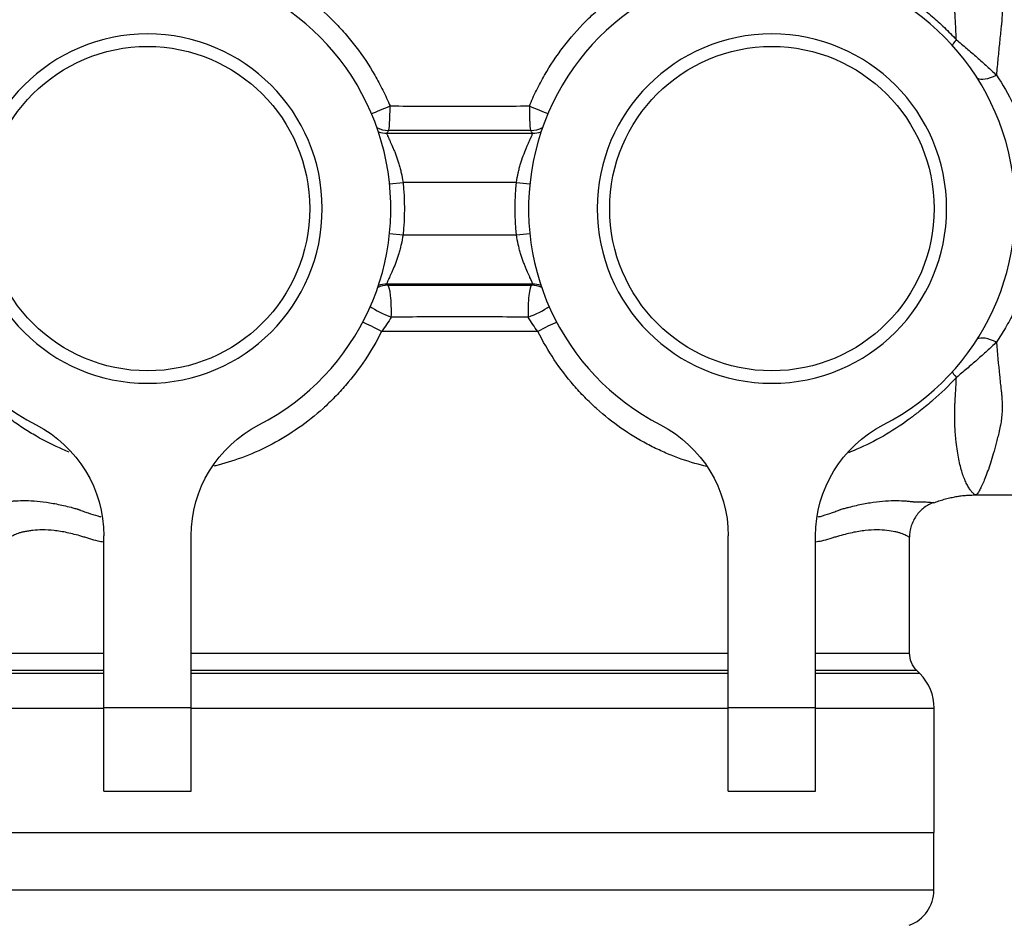
# Model space of a CAD drawing. Units: millimetres. Extents: x 2321 to 2458, y 1086 to 1246.
# Drawn here: x 2352 to 2391, y 1158 to 1194 of the extents above; entities that cross this region are included whole.
import ezdxf

# ---------------------------------------------------------------- set-up
doc = ezdxf.new("R2010")
doc.units = ezdxf.units.MM

# ---------------------------------------------------------------- blocks, each defined once
blk = doc.blocks.new('a1')
for p, q in [((2366.375, 1189.873), (2372.215, 1189.873)), ((2366.484, 1187.848), (2367.024, 1187.904)), ((2371.566, 1187.904), (2367.024, 1187.904)), ((2371.566, 1187.904), (2372.106, 1187.848)), ((2366.484, 1185.854), (2367.024, 1185.799)), ((2367.024, 1185.799), (2371.566, 1185.799)), ((2371.566, 1185.799), (2372.106, 1185.854)), ((2372.215, 1183.83), (2366.375, 1183.83)), ((2372.427, 1181.926), (2366.163, 1181.926)), ((2389.98, 1175.376), (2392.765, 1175.376)), ((2355.036, 1166.851), (2355.036, 1173.736)), ((2355.036, 1166.851), (2355.036, 1173.736)), ((2358.536, 1166.851), (2358.536, 1173.736)), ((2358.536, 1166.851), (2358.536, 1173.736)), ((2380.055, 1166.851), (2380.055, 1173.736)), ((2383.555, 1166.851), (2383.555, 1173.736)), ((2387.321, 1169.037), (2387.321, 1173.69)), ((2351.27, 1169.037), (2355.036, 1169.037)), ((2358.536, 1169.037), (2380.054, 1169.037)), ((2383.554, 1169.037), (2387.321, 1169.037)), ((2355.035, 1168.34), (2350.981, 1168.34)), ((2380.055, 1168.34), (2358.535, 1168.34)), ((2387.609, 1168.34), (2383.555, 1168.34)), ((2387.729, 1168.221), (2387.609, 1168.34)), ((2355.037, 1168.221), (2350.862, 1168.221)), ((2369.295, 1168.221), (2358.536, 1168.221)), ((2380.054, 1168.221), (2369.295, 1168.221)), ((2387.729, 1168.221), (2383.554, 1168.221)), ((2350.285, 1166.828), (2355.035, 1166.828)), ((2355.036, 1163.501), (2355.036, 1166.851)), ((2358.536, 1166.851), (2355.036, 1166.851)), ((2358.534, 1166.828), (2369.295, 1166.828)), ((2358.536, 1163.501), (2358.536, 1166.851)), ((2369.295, 1166.828), (2380.056, 1166.828)), ((2383.555, 1166.851), (2380.055, 1166.851)), ((2380.055, 1163.501), (2380.055, 1166.851)), ((2383.555, 1163.501), (2383.555, 1166.851)), ((2383.555, 1166.828), (2388.306, 1166.828)), ((2388.306, 1161.851), (2388.306, 1166.828)), ((2355.036, 1163.501), (2358.536, 1163.501)), ((2380.055, 1163.501), (2383.555, 1163.501)), ((2350.285, 1161.851), (2388.306, 1161.851)), ((2388.295, 1159.54), (2388.295, 1161.851)), ((2388.295, 1159.54), (2350.295, 1159.54))]:
    blk.add_line(p, q)
at = {"extrusion": (0, 0, -1)}
for centre in [(-2356.786, 1186.851), (-2381.805, 1186.851)]:
    blk.add_circle(centre, 7, dxfattribs=at)
for centre in [(2356.786, 1186.851), (2381.805, 1186.851)]:
    blk.add_circle(centre, 6.5)
for centre, radius, start, end in [((2356.786, 1186.851), 9.75, 297.2341, 242.7659), ((2381.805, 1186.851), 9.75, 297.2341, 242.7659), ((2386.336, 1166.828), 1.97, 0, 45), ((2386.795, 1159.54), 1.5, 290, 0)]:
    blk.add_arc(centre, radius, start, end)
for centre, radius, start, end in [((-2356.786, 1186.851), 10.293, 174.1305, 185.8695), ((-2381.805, 1186.851), 10.293, 354.1305, 5.8695), ((-2350.036, 1173.736), 5, 117.2341, 180), ((-2363.536, 1173.736), 5, 0, 62.7659), ((-2375.055, 1173.736), 5, 117.2341, 180), ((-2388.555, 1173.736), 5, 0, 62.7659), ((-2388.306, 1169.037), 0.985, 315, 0)]:
    blk.add_arc(centre, radius, start, end, dxfattribs=at)
for centre, major_axis, ratio, start_param, end_param in [((2389.765, 1194.037), (0.729, 0.663), 0.104009, 2.359686, 2.989189), ((2390.802, 1192.66), (0.836, 0.521), 0.408156, 3.374571, 4.463124), ((2366.448, 1190.967), (0.907, 0.385), 0.024332, 3.843525, 4.764582), ((2366.448, 1190.967), (-0.002, -0.985), 0.057521, 0.034964, 1.568951), ((2372.142, 1190.967), (0.907, -0.385), 0.024332, 4.660196, 5.581253), ((2372.142, 1190.967), (0.002, -0.985), 0.057521, 4.714234, 6.248221), ((2366.448, 1190.967), (0.822, -0.543), 0.999125, 4.798334, 5.296055), ((2372.142, 1190.967), (0.822, 0.543), 0.999125, 4.128723, 4.626444), ((2366.375, 1190.857), (0.82, -0.546), 0.999121, 4.947669, 5.299534), ((2372.215, 1190.857), (0.82, 0.546), 0.999121, 4.125244, 4.477109), ((2366.408, 1182.795), (0.821, 0.545), 0.999123, 0.985256, 1.401117), ((2366.375, 1182.846), (0.82, 0.546), 0.999121, 0.983652, 1.335516), ((2366.408, 1182.795), (0.005, -0.985), 0.151284, 1.27153, 3.106279), ((2372.182, 1182.795), (-0.005, -0.985), 0.151284, 3.176906, 5.011655), ((2372.182, 1182.795), (0.821, -0.545), 0.999123, 1.740475, 2.156337), ((2372.215, 1182.846), (0.82, -0.546), 0.999121, 1.806076, 2.157941), ((2366.408, 1182.795), (-0.905, 0.39), 0.219229, 0.790786, 1.824037), ((2372.182, 1182.795), (-0.905, -0.39), 0.219229, 1.317556, 2.350806), ((2365.992, 1181.926), (-0.87, 0.462), 0.082505, 4.55832, 5.489343), ((2372.599, 1181.926), (0.87, 0.462), 0.082505, 0.793843, 1.724865), ((2390.802, 1181.043), (-0.836, 0.521), 0.408156, 4.961654, 6.050207), ((2389.765, 1179.666), (-0.729, 0.663), 0.104005, 0.152406, 0.781908)]:
    blk.add_ellipse(centre, major_axis=major_axis, ratio=ratio, start_param=start_param, end_param=end_param)
for points, knots in [([(2389.978, 1198.327), (2389.983, 1198.327), (2389.987, 1198.325), (2389.991, 1198.323), (2389.995, 1198.321), (2390.003, 1198.315), (2390.011, 1198.309), (2390.036, 1198.282), (2390.055, 1198.255), (2390.089, 1198.201), (2390.101, 1198.181), (2390.126, 1198.136), (2390.139, 1198.112), (2390.181, 1198.032), (2390.21, 1197.971), (2390.305, 1197.761), (2390.375, 1197.589), (2390.468, 1197.33), (2390.487, 1197.276), (2390.525, 1197.165), (2390.544, 1197.108), (2390.601, 1196.93), (2390.639, 1196.805), (2390.755, 1196.407), (2390.831, 1196.112), (2390.916, 1195.749), (2390.925, 1195.708), (2390.944, 1195.626), (2390.953, 1195.584), (2390.978, 1195.457), (2390.992, 1195.37), (2391.014, 1195.193), (2391.022, 1195.101), (2391.031, 1194.917), (2391.033, 1194.823), (2391.031, 1194.634), (2391.027, 1194.537), (2391.017, 1194.391), (2391.013, 1194.342), (2391.004, 1194.244), (2390.998, 1194.194), (2390.971, 1193.944), (2390.948, 1193.739), (2390.905, 1193.318), (2390.884, 1193.102), (2390.852, 1192.769), (2390.842, 1192.657), (2390.822, 1192.43), (2390.812, 1192.316), (2390.802, 1192.201)], [0, 0, 0, 0, 0.015625, 0.015625, 0.03125, 0.03125, 0.0625, 0.0625, 0.125, 0.125, 0.15625, 0.15625, 0.1875, 0.1875, 0.25, 0.25, 0.375, 0.375, 0.40625, 0.40625, 0.4375, 0.4375, 0.5, 0.5, 0.625, 0.625, 0.640625, 0.640625, 0.65625, 0.65625, 0.6875, 0.6875, 0.71875, 0.71875, 0.75, 0.75, 0.78125, 0.78125, 0.796875, 0.796875, 0.8125, 0.8125, 0.875, 0.875, 0.9375, 0.9375, 0.96875, 0.96875, 1, 1, 1, 1]), ([(2389.199, 1193.62), (2389.187, 1193.83), (2389.176, 1194.037), (2389.159, 1194.342), (2389.154, 1194.443), (2389.146, 1194.594), (2389.143, 1194.643), (2389.14, 1194.705), (2389.139, 1194.718), (2389.138, 1194.742), (2389.138, 1194.755), (2389.137, 1194.791), (2389.134, 1194.912), (2389.133, 1195.029), (2389.133, 1195.212), (2389.134, 1195.3), (2389.136, 1195.427), (2389.137, 1195.468), (2389.139, 1195.549), (2389.14, 1195.589), (2389.145, 1195.705), (2389.149, 1195.778), (2389.156, 1195.881), (2389.159, 1195.915), (2389.166, 1195.98), (2389.169, 1196.012), (2389.178, 1196.108), (2389.185, 1196.17), (2389.206, 1196.353), (2389.222, 1196.469), (2389.273, 1196.801), (2389.313, 1197), (2389.381, 1197.27), (2389.406, 1197.355), (2389.444, 1197.475), (2389.457, 1197.513), (2389.484, 1197.588), (2389.498, 1197.624), (2389.567, 1197.798), (2389.626, 1197.917), (2389.714, 1198.064), (2389.744, 1198.107), (2389.779, 1198.155), (2389.786, 1198.164), (2389.793, 1198.172)], [0, 0, 0, 0, 0.07555, 0.07555, 0.113325, 0.113325, 0.132213, 0.132213, 0.136935, 0.136935, 0.141656, 0.141656, 0.1511, 0.188875, 0.188875, 0.22665, 0.22665, 0.245538, 0.245538, 0.264425, 0.264425, 0.3022, 0.3022, 0.321088, 0.321088, 0.339975, 0.339975, 0.377751, 0.377751, 0.453301, 0.453301, 0.604401, 0.604401, 0.679951, 0.679951, 0.717726, 0.717726, 0.755501, 0.755501, 0.906601, 0.906601, 0.982151, 0.982151, 1, 1, 1, 1]), ([(2349.391, 1193.62), (2349.703, 1193.954), (2350.024, 1194.262), (2350.514, 1194.687), (2350.678, 1194.823), (2350.885, 1194.985), (2350.927, 1195.017), (2351.01, 1195.081), (2351.052, 1195.112), (2351.135, 1195.175), (2351.176, 1195.207), (2351.259, 1195.269), (2351.301, 1195.3), (2351.678, 1195.574), (2352.02, 1195.794), (2352.722, 1196.193), (2353.083, 1196.371), (2353.641, 1196.607), (2353.83, 1196.681), (2354.118, 1196.783), (2354.215, 1196.816), (2354.41, 1196.878), (2354.507, 1196.908), (2354.997, 1197.048), (2355.395, 1197.136), (2356.205, 1197.261), (2356.616, 1197.298), (2357.245, 1197.313), (2357.456, 1197.312), (2357.776, 1197.298), (2357.883, 1197.292), (2358.099, 1197.275), (2358.207, 1197.265), (2358.745, 1197.205), (2359.172, 1197.128), (2360.02, 1196.915), (2360.441, 1196.779), (2360.961, 1196.57), (2361.065, 1196.526), (2361.271, 1196.435), (2361.374, 1196.387), (2361.578, 1196.289), (2361.679, 1196.238), (2361.88, 1196.132), (2361.979, 1196.077), (2362.47, 1195.797), (2362.846, 1195.547), (2363.564, 1194.998), (2363.906, 1194.698), (2364.311, 1194.293), (2364.391, 1194.21), (2364.548, 1194.042), (2364.625, 1193.956), (2364.852, 1193.697), (2364.997, 1193.52), (2365.413, 1192.977), (2365.666, 1192.597), (2366.008, 1192.003), (2366.116, 1191.801), (2366.269, 1191.492), (2366.319, 1191.387), (2366.414, 1191.177), (2366.46, 1191.071), (2366.504, 1190.965)], [0, 0, 0, 0, 0.0625, 0.0625, 0.09375, 0.09375, 0.101562, 0.101562, 0.109375, 0.109375, 0.117187, 0.117187, 0.125, 0.125, 0.1875, 0.1875, 0.25, 0.25, 0.28125, 0.28125, 0.296875, 0.296875, 0.3125, 0.3125, 0.375, 0.375, 0.4375, 0.4375, 0.46875, 0.46875, 0.484375, 0.484375, 0.5, 0.5, 0.5625, 0.5625, 0.625, 0.625, 0.640625, 0.640625, 0.65625, 0.65625, 0.671875, 0.671875, 0.6875, 0.6875, 0.75, 0.75, 0.8125, 0.8125, 0.828125, 0.828125, 0.84375, 0.84375, 0.875, 0.875, 0.9375, 0.9375, 0.96875, 0.96875, 0.984375, 0.984375, 1, 1, 1, 1]), ([(2372.086, 1190.965), (2372.173, 1191.175), (2372.268, 1191.384), (2372.42, 1191.693), (2372.473, 1191.795), (2372.581, 1191.998), (2372.637, 1192.099), (2372.923, 1192.595), (2373.176, 1192.974), (2373.727, 1193.696), (2374.026, 1194.038), (2374.429, 1194.443), (2374.511, 1194.523), (2374.679, 1194.68), (2374.764, 1194.757), (2375.021, 1194.983), (2375.196, 1195.127), (2375.734, 1195.54), (2376.108, 1195.789), (2376.692, 1196.124), (2376.89, 1196.229), (2377.193, 1196.377), (2377.295, 1196.424), (2377.501, 1196.516), (2377.604, 1196.56), (2378.122, 1196.77), (2378.541, 1196.907), (2379.386, 1197.122), (2379.812, 1197.2), (2380.348, 1197.261), (2380.456, 1197.272), (2380.671, 1197.289), (2380.778, 1197.296), (2381.098, 1197.311), (2381.31, 1197.313), (2381.94, 1197.301), (2382.354, 1197.265), (2382.965, 1197.172), (2383.168, 1197.134), (2383.47, 1197.069), (2383.57, 1197.045), (2383.769, 1196.995), (2383.868, 1196.969), (2384.359, 1196.829), (2384.74, 1196.695), (2385.481, 1196.383), (2385.843, 1196.206), (2386.372, 1195.907), (2386.547, 1195.802), (2386.893, 1195.58), (2387.062, 1195.464), (2387.314, 1195.282), (2387.397, 1195.221), (2387.52, 1195.126), (2387.562, 1195.095), (2387.645, 1195.032), (2387.686, 1195), (2387.893, 1194.838), (2388.059, 1194.701), (2388.308, 1194.486), (2388.391, 1194.412), (2388.556, 1194.262), (2388.638, 1194.185), (2388.882, 1193.95), (2389.042, 1193.788), (2389.199, 1193.62)], [0, 0, 0, 0, 0.03125, 0.03125, 0.046875, 0.046875, 0.0625, 0.0625, 0.125, 0.125, 0.1875, 0.1875, 0.203125, 0.203125, 0.21875, 0.21875, 0.25, 0.25, 0.3125, 0.3125, 0.34375, 0.34375, 0.359375, 0.359375, 0.375, 0.375, 0.4375, 0.4375, 0.5, 0.5, 0.515625, 0.515625, 0.53125, 0.53125, 0.5625, 0.5625, 0.625, 0.625, 0.65625, 0.65625, 0.671875, 0.671875, 0.6875, 0.6875, 0.75, 0.75, 0.8125, 0.8125, 0.84375, 0.84375, 0.875, 0.875, 0.890625, 0.890625, 0.898438, 0.898438, 0.90625, 0.90625, 0.9375, 0.9375, 0.953125, 0.953125, 0.96875, 0.96875, 1, 1, 1, 1]), ([(2389.199, 1193.62), (2389.336, 1193.504), (2389.473, 1193.388), (2389.679, 1193.212), (2389.748, 1193.153), (2389.885, 1193.034), (2389.954, 1192.975), (2390.159, 1192.795), (2390.292, 1192.676), (2390.552, 1192.439), (2390.679, 1192.32), (2390.802, 1192.201)], [0, 0, 0, 0, 0.25, 0.25, 0.375, 0.375, 0.5, 0.5, 0.75, 0.75, 1, 1, 1, 1]), ([(2390.802, 1192.201), (2391.056, 1191.826), (2391.285, 1191.433), (2391.691, 1190.607), (2391.868, 1190.174), (2392.051, 1189.602), (2392.085, 1189.487), (2392.15, 1189.256), (2392.18, 1189.14), (2392.263, 1188.79), (2392.31, 1188.554), (2392.424, 1187.84), (2392.463, 1187.356), (2392.464, 1186.799), (2392.463, 1186.737), (2392.461, 1186.614), (2392.456, 1186.429), (2392.445, 1186.245), (2392.416, 1185.88), (2392.388, 1185.639), (2392.313, 1185.161), (2392.266, 1184.925), (2392.182, 1184.573), (2392.152, 1184.456), (2392.088, 1184.224), (2392.053, 1184.108), (2391.871, 1183.538), (2391.694, 1183.104), (2391.389, 1182.482), (2391.281, 1182.279), (2391.108, 1181.982), (2391.049, 1181.884), (2390.927, 1181.691), (2390.865, 1181.596), (2390.802, 1181.502)], [0, 0, 0, 0, 0.125, 0.125, 0.25, 0.25, 0.28125, 0.28125, 0.3125, 0.3125, 0.375, 0.375, 0.5, 0.5, 0.515625, 0.515625, 0.53125, 0.5625, 0.5625, 0.625, 0.625, 0.6875, 0.6875, 0.71875, 0.71875, 0.75, 0.75, 0.875, 0.875, 0.9375, 0.9375, 0.96875, 0.96875, 1, 1, 1, 1]), ([(2366.504, 1190.965), (2367.434, 1190.964), (2368.365, 1190.964), (2370.226, 1190.964), (2371.156, 1190.964), (2372.086, 1190.965)], [0, 0, 0, 0, 0.5, 0.5, 1, 1, 1, 1]), ([(2366.375, 1189.873), (2366.371, 1189.87), (2366.372, 1189.865), (2366.375, 1189.852), (2366.377, 1189.847), (2366.38, 1189.835), (2366.383, 1189.828), (2366.397, 1189.791), (2366.415, 1189.749), (2366.451, 1189.67), (2366.465, 1189.641), (2366.494, 1189.578), (2366.51, 1189.544), (2366.559, 1189.435), (2366.595, 1189.353), (2366.651, 1189.219), (2366.671, 1189.173), (2366.709, 1189.075), (2366.728, 1189.024), (2366.785, 1188.869), (2366.822, 1188.759), (2366.874, 1188.585), (2366.891, 1188.526), (2366.923, 1188.405), (2366.938, 1188.344), (2366.98, 1188.159), (2367.005, 1188.033), (2367.024, 1187.904)], [0, 0, 0, 0, 0.0625, 0.0625, 0.09375, 0.09375, 0.125, 0.125, 0.25, 0.25, 0.3125, 0.3125, 0.375, 0.375, 0.5, 0.5, 0.5625, 0.5625, 0.625, 0.625, 0.75, 0.75, 0.8125, 0.8125, 0.875, 0.875, 1, 1, 1, 1]), ([(2371.566, 1187.904), (2371.585, 1188.033), (2371.61, 1188.16), (2371.653, 1188.347), (2371.668, 1188.408), (2371.7, 1188.529), (2371.717, 1188.587), (2371.768, 1188.76), (2371.805, 1188.869), (2371.882, 1189.079), (2371.92, 1189.176), (2371.976, 1189.309), (2371.995, 1189.352), (2372.031, 1189.434), (2372.048, 1189.473), (2372.098, 1189.582), (2372.127, 1189.645), (2372.157, 1189.71), (2372.163, 1189.723), (2372.174, 1189.747), (2372.179, 1189.758), (2372.192, 1189.789), (2372.199, 1189.807), (2372.216, 1189.851), (2372.22, 1189.868), (2372.215, 1189.873)], [0, 0, 0, 0, 0.125, 0.125, 0.1875, 0.1875, 0.25, 0.25, 0.375, 0.375, 0.5, 0.5, 0.5625, 0.5625, 0.625, 0.625, 0.75, 0.75, 0.78125, 0.78125, 0.8125, 0.8125, 0.875, 0.875, 1, 1, 1, 1]), ([(2367.024, 1185.799), (2367.005, 1185.67), (2366.98, 1185.543), (2366.937, 1185.356), (2366.922, 1185.294), (2366.89, 1185.174), (2366.873, 1185.115), (2366.822, 1184.943), (2366.785, 1184.833), (2366.708, 1184.624), (2366.67, 1184.527), (2366.614, 1184.393), (2366.595, 1184.351), (2366.559, 1184.269), (2366.542, 1184.23), (2366.492, 1184.121), (2366.463, 1184.058), (2366.433, 1183.992), (2366.427, 1183.98), (2366.416, 1183.956), (2366.412, 1183.945), (2366.398, 1183.914), (2366.391, 1183.896), (2366.374, 1183.852), (2366.37, 1183.835), (2366.375, 1183.83)], [0, 0, 0, 0, 0.125, 0.125, 0.1875, 0.1875, 0.25, 0.25, 0.375, 0.375, 0.5, 0.5, 0.5625, 0.5625, 0.625, 0.625, 0.75, 0.75, 0.78125, 0.78125, 0.8125, 0.8125, 0.875, 0.875, 1, 1, 1, 1]), ([(2372.215, 1183.83), (2372.219, 1183.833), (2372.218, 1183.838), (2372.215, 1183.851), (2372.214, 1183.856), (2372.21, 1183.868), (2372.207, 1183.875), (2372.193, 1183.912), (2372.175, 1183.954), (2372.139, 1184.032), (2372.126, 1184.061), (2372.096, 1184.125), (2372.08, 1184.159), (2372.031, 1184.268), (2371.995, 1184.349), (2371.939, 1184.483), (2371.92, 1184.53), (2371.881, 1184.628), (2371.862, 1184.678), (2371.805, 1184.834), (2371.768, 1184.944), (2371.716, 1185.117), (2371.699, 1185.177), (2371.667, 1185.298), (2371.652, 1185.359), (2371.61, 1185.544), (2371.586, 1185.67), (2371.566, 1185.799)], [0, 0, 0, 0, 0.0625, 0.0625, 0.09375, 0.09375, 0.125, 0.125, 0.25, 0.25, 0.3125, 0.3125, 0.375, 0.375, 0.5, 0.5, 0.5625, 0.5625, 0.625, 0.625, 0.75, 0.75, 0.8125, 0.8125, 0.875, 0.875, 1, 1, 1, 1]), ([(2366.552, 1182.506), (2366.494, 1182.408), (2366.432, 1182.309), (2366.301, 1182.115), (2366.233, 1182.02), (2366.163, 1181.926)], [0, 0, 0, 0, 0.5, 0.5, 1, 1, 1, 1]), ([(2372.038, 1182.506), (2371.583, 1182.507), (2371.127, 1182.509), (2370.211, 1182.51), (2369.75, 1182.511), (2368.375, 1182.511), (2367.462, 1182.509), (2366.552, 1182.506)], [0, 0, 0, 0, 0.25, 0.25, 0.5, 0.5, 1, 1, 1, 1]), ([(2366.163, 1181.926), (2365.965, 1181.534), (2365.745, 1181.158), (2365.265, 1180.438), (2365.004, 1180.095), (2364.582, 1179.606), (2364.436, 1179.447), (2364.209, 1179.215), (2364.132, 1179.139), (2363.978, 1178.99), (2363.899, 1178.918), (2363.504, 1178.561), (2363.176, 1178.3), (2362.496, 1177.824), (2362.145, 1177.609), (2361.422, 1177.224), (2361.059, 1177.06), (2360.334, 1176.779), (2359.971, 1176.664), (2359.553, 1176.555), (2359.497, 1176.541), (2359.44, 1176.527)], [0, 0, 0, 0, 0.139716, 0.139716, 0.279432, 0.279432, 0.34929, 0.34929, 0.384219, 0.384219, 0.419148, 0.419148, 0.558864, 0.558864, 0.69858, 0.69858, 0.838296, 0.838296, 0.978012, 0.978012, 1, 1, 1, 1]), ([(2379.181, 1176.52), (2379.115, 1176.536), (2379.05, 1176.552), (2378.625, 1176.662), (2378.263, 1176.777), (2377.717, 1176.988), (2377.534, 1177.064), (2377.26, 1177.189), (2377.169, 1177.233), (2376.987, 1177.322), (2376.897, 1177.369), (2376.448, 1177.607), (2376.098, 1177.821), (2375.418, 1178.297), (2375.089, 1178.558), (2374.692, 1178.916), (2374.613, 1178.99), (2374.458, 1179.139), (2374.381, 1179.215), (2374.155, 1179.447), (2374.009, 1179.605), (2373.587, 1180.094), (2373.326, 1180.437), (2372.845, 1181.157), (2372.626, 1181.533), (2372.427, 1181.926)], [0, 0, 0, 0, 0.025375, 0.025375, 0.164607, 0.164607, 0.234223, 0.234223, 0.269031, 0.269031, 0.303839, 0.303839, 0.443071, 0.443071, 0.582304, 0.582304, 0.617112, 0.617112, 0.65192, 0.65192, 0.721536, 0.721536, 0.860768, 0.860768, 1, 1, 1, 1]), ([(2390.802, 1181.502), (2390.679, 1181.383), (2390.552, 1181.264), (2390.293, 1181.027), (2390.161, 1180.909), (2389.957, 1180.73), (2389.888, 1180.67), (2389.75, 1180.551), (2389.68, 1180.492), (2389.473, 1180.315), (2389.336, 1180.199), (2389.199, 1180.083)], [0, 0, 0, 0, 0.25, 0.25, 0.5, 0.5, 0.625, 0.625, 0.75, 0.75, 1, 1, 1, 1]), ([(2390.802, 1181.502), (2390.841, 1181.042), (2390.883, 1180.602), (2390.947, 1179.973), (2390.969, 1179.769), (2390.997, 1179.519), (2391.003, 1179.47), (2391.013, 1179.371), (2391.017, 1179.322), (2391.027, 1179.176), (2391.031, 1179.079), (2391.033, 1178.889), (2391.032, 1178.795), (2391.022, 1178.61), (2391.015, 1178.519), (2390.993, 1178.341), (2390.98, 1178.255), (2390.955, 1178.127), (2390.945, 1178.085), (2390.927, 1178.002), (2390.917, 1177.96), (2390.889, 1177.838), (2390.87, 1177.758), (2390.832, 1177.602), (2390.812, 1177.526), (2390.755, 1177.304), (2390.716, 1177.164), (2390.601, 1176.765), (2390.524, 1176.53), (2390.414, 1176.222), (2390.378, 1176.126), (2390.308, 1175.952), (2390.274, 1175.873), (2390.211, 1175.733), (2390.181, 1175.671), (2390.126, 1175.564), (2390.1, 1175.52), (2390.055, 1175.448), (2390.036, 1175.421), (2390.011, 1175.394), (2390.003, 1175.387), (2389.995, 1175.382), (2389.992, 1175.38), (2389.987, 1175.378), (2389.983, 1175.376), (2389.978, 1175.376)], [0, 0, 0, 0, 0.125, 0.125, 0.1875, 0.1875, 0.203125, 0.203125, 0.21875, 0.21875, 0.25, 0.25, 0.28125, 0.28125, 0.3125, 0.3125, 0.34375, 0.34375, 0.359375, 0.359375, 0.375, 0.375, 0.40625, 0.40625, 0.4375, 0.4375, 0.5, 0.5, 0.625, 0.625, 0.6875, 0.6875, 0.75, 0.75, 0.8125, 0.8125, 0.875, 0.875, 0.9375, 0.9375, 0.96875, 0.96875, 0.984375, 0.984375, 1, 1, 1, 1]), ([(2353.641, 1177.098), (2353.557, 1177.131), (2353.474, 1177.166), (2353.028, 1177.358), (2352.676, 1177.535), (2352.159, 1177.831), (2351.989, 1177.935), (2351.737, 1178.098), (2351.653, 1178.154), (2351.487, 1178.269), (2351.404, 1178.328), (2351.28, 1178.418), (2351.239, 1178.448), (2351.158, 1178.509), (2351.117, 1178.541), (2351.036, 1178.602), (2350.995, 1178.633), (2350.914, 1178.695), (2350.873, 1178.727), (2350.67, 1178.887), (2350.507, 1179.021), (2350.184, 1179.303), (2350.023, 1179.45), (2349.702, 1179.758), (2349.545, 1179.918), (2349.391, 1180.083)], [0, 0, 0, 0, 0.053954, 0.053954, 0.290466, 0.290466, 0.408721, 0.408721, 0.467849, 0.467849, 0.526977, 0.526977, 0.556541, 0.556541, 0.586105, 0.586105, 0.615669, 0.615669, 0.645233, 0.645233, 0.763489, 0.763489, 0.881744, 0.881744, 1, 1, 1, 1]), ([(2389.199, 1180.083), (2388.892, 1179.754), (2388.576, 1179.451), (2388.095, 1179.032), (2387.933, 1178.898), (2387.73, 1178.737), (2387.689, 1178.705), (2387.607, 1178.642), (2387.566, 1178.611), (2387.484, 1178.55), (2387.444, 1178.518), (2387.362, 1178.456), (2387.321, 1178.426), (2386.951, 1178.155), (2386.615, 1177.937), (2385.926, 1177.541), (2385.572, 1177.363), (2385.095, 1177.157), (2384.982, 1177.11), (2384.868, 1177.065)], [0, 0, 0, 0, 0.23214, 0.23214, 0.34821, 0.34821, 0.377227, 0.377227, 0.406245, 0.406245, 0.435262, 0.435262, 0.464279, 0.464279, 0.696419, 0.696419, 0.928559, 0.928559, 1, 1, 1, 1]), ([(2389.981, 1175.376), (2389.976, 1175.376), (2389.972, 1175.377), (2389.965, 1175.378), (2389.96, 1175.38), (2389.947, 1175.385), (2389.937, 1175.39), (2389.906, 1175.412), (2389.881, 1175.432), (2389.829, 1175.486), (2389.801, 1175.519), (2389.743, 1175.596), (2389.713, 1175.64), (2389.654, 1175.739), (2389.624, 1175.794), (2389.566, 1175.914), (2389.537, 1175.979), (2389.454, 1176.19), (2389.402, 1176.35), (2389.311, 1176.711), (2389.271, 1176.912), (2389.22, 1177.249), (2389.204, 1177.367), (2389.183, 1177.553), (2389.176, 1177.616), (2389.166, 1177.713), (2389.163, 1177.746), (2389.157, 1177.812), (2389.154, 1177.847), (2389.147, 1177.952), (2389.143, 1178.026), (2389.139, 1178.142), (2389.138, 1178.182), (2389.136, 1178.263), (2389.135, 1178.305), (2389.132, 1178.516), (2389.132, 1178.696), (2389.137, 1178.909), (2389.137, 1178.933), (2389.139, 1178.969), (2389.139, 1178.981), (2389.14, 1179.005), (2389.141, 1179.017), (2389.144, 1179.078), (2389.152, 1179.225), (2389.16, 1179.373), (2389.176, 1179.673), (2389.188, 1179.876), (2389.199, 1180.083)], [0, 0, 0, 0, 0.015625, 0.015625, 0.03125, 0.03125, 0.0625, 0.0625, 0.125, 0.125, 0.1875, 0.1875, 0.25, 0.25, 0.3125, 0.3125, 0.375, 0.375, 0.5, 0.5, 0.625, 0.625, 0.6875, 0.6875, 0.71875, 0.71875, 0.734375, 0.734375, 0.75, 0.75, 0.78125, 0.78125, 0.796875, 0.796875, 0.8125, 0.8125, 0.875, 0.875, 0.882813, 0.882813, 0.886719, 0.886719, 0.890625, 0.890625, 0.90625, 0.9375, 0.9375, 1, 1, 1, 1]), ([(2389.139, 1175.304), (2389.194, 1175.313), (2389.361, 1175.339), (2389.529, 1175.357), (2389.641, 1175.364)], [0, 0, 0, 0, 0.332834, 1, 1, 1, 1]), ([(2350.3, 1175.075), (2350.325, 1175.073), (2350.342, 1175.074), (2350.407, 1175.078), (2350.47, 1175.085), (2350.629, 1175.098), (2350.724, 1175.105), (2350.885, 1175.108), (2350.942, 1175.108), (2351.011, 1175.104), (2351.019, 1175.104), (2351.034, 1175.103), (2351.042, 1175.103), (2351.065, 1175.102), (2351.078, 1175.102), (2351.104, 1175.104), (2351.116, 1175.105), (2351.141, 1175.109), (2351.154, 1175.11), (2351.192, 1175.115), (2351.218, 1175.118), (2351.272, 1175.123), (2351.299, 1175.126), (2351.384, 1175.133), (2351.444, 1175.138), (2351.629, 1175.148), (2351.763, 1175.152), (2352.048, 1175.149), (2352.2, 1175.141), (2352.521, 1175.113), (2352.69, 1175.092), (2352.957, 1175.049), (2353.048, 1175.033), (2353.234, 1174.996), (2353.423, 1174.956), (2353.62, 1174.907), (2353.77, 1174.868), (2353.82, 1174.854), (2353.897, 1174.833), (2353.922, 1174.826), (2353.961, 1174.815), (2353.974, 1174.811), (2353.993, 1174.806), (2353.999, 1174.805), (2354.012, 1174.801), (2354.019, 1174.798), (2354.033, 1174.793), (2354.041, 1174.79), (2354.056, 1174.784), (2354.064, 1174.781), (2354.087, 1174.772), (2354.103, 1174.766), (2354.15, 1174.747), (2354.181, 1174.735), (2354.276, 1174.7), (2354.339, 1174.677), (2354.532, 1174.611), (2354.662, 1174.571), (2354.836, 1174.522), (2354.877, 1174.51), (2354.919, 1174.499)], [0, 0, 0, 0, 0.074078, 0.074078, 0.165252, 0.165252, 0.256427, 0.256427, 0.302014, 0.302014, 0.307712, 0.307712, 0.313411, 0.313411, 0.324808, 0.324808, 0.336204, 0.336204, 0.347601, 0.347601, 0.370395, 0.370395, 0.393188, 0.393188, 0.438776, 0.438776, 0.52995, 0.52995, 0.621125, 0.621125, 0.712299, 0.712299, 0.757886, 0.757886, 0.803473, 0.849061, 0.849061, 0.871854, 0.871854, 0.883251, 0.883251, 0.888949, 0.888949, 0.891799, 0.891799, 0.894648, 0.894648, 0.897497, 0.897497, 0.900346, 0.900346, 0.906045, 0.906045, 0.917441, 0.917441, 0.940235, 0.940235, 0.985822, 0.985822, 1, 1, 1, 1]), ([(2383.654, 1174.495), (2383.716, 1174.511), (2383.777, 1174.528), (2383.97, 1174.584), (2384.1, 1174.625), (2384.292, 1174.692), (2384.355, 1174.715), (2384.449, 1174.751), (2384.481, 1174.763), (2384.519, 1174.778), (2384.527, 1174.781), (2384.543, 1174.788), (2384.55, 1174.791), (2384.573, 1174.799), (2384.586, 1174.803), (2384.623, 1174.813), (2384.649, 1174.821), (2384.7, 1174.835), (2384.725, 1174.842), (2384.8, 1174.863), (2384.85, 1174.876), (2384.998, 1174.914), (2385.095, 1174.938), (2385.381, 1175.003), (2385.564, 1175.038), (2385.914, 1175.094), (2386.082, 1175.115), (2386.403, 1175.142), (2386.555, 1175.149), (2386.839, 1175.152), (2386.971, 1175.148), (2387.155, 1175.137), (2387.213, 1175.133), (2387.325, 1175.123), (2387.379, 1175.117), (2387.442, 1175.11), (2387.454, 1175.108), (2387.478, 1175.105), (2387.49, 1175.103), (2387.517, 1175.102), (2387.531, 1175.102), (2387.554, 1175.103), (2387.562, 1175.104), (2387.577, 1175.105), (2387.584, 1175.105), (2387.622, 1175.106), (2387.651, 1175.107), (2387.707, 1175.107), (2387.735, 1175.107), (2387.868, 1175.105), (2387.963, 1175.098), (2388.082, 1175.088), (2388.117, 1175.085), (2388.179, 1175.079), (2388.206, 1175.077), (2388.249, 1175.074), (2388.265, 1175.073), (2388.279, 1175.073), (2388.283, 1175.074), (2388.288, 1175.075), (2388.292, 1175.076)], [0, 0, 0, 0, 0.020881, 0.020881, 0.066225, 0.066225, 0.088897, 0.088897, 0.100233, 0.100233, 0.103067, 0.103067, 0.105901, 0.105901, 0.111569, 0.111569, 0.122905, 0.122905, 0.134241, 0.134241, 0.156913, 0.156913, 0.202258, 0.202258, 0.292946, 0.292946, 0.383634, 0.383634, 0.474323, 0.474323, 0.565011, 0.565011, 0.610355, 0.610355, 0.655699, 0.655699, 0.667035, 0.667035, 0.678371, 0.678371, 0.689707, 0.689707, 0.695375, 0.695375, 0.701043, 0.701043, 0.723715, 0.723715, 0.746387, 0.746387, 0.837076, 0.837076, 0.88242, 0.88242, 0.927764, 0.927764, 0.973108, 0.973108, 0.99578, 1, 1, 1, 1]), ([(2388.292, 1175.078), (2388.149, 1175.026), (2388.018, 1174.954), (2387.839, 1174.816), (2387.782, 1174.765), (2387.679, 1174.657), (2387.631, 1174.599), (2387.545, 1174.476), (2387.506, 1174.41), (2387.44, 1174.276), (2387.412, 1174.207), (2387.367, 1174.064), (2387.349, 1173.99), (2387.326, 1173.841), (2387.321, 1173.765), (2387.321, 1173.69)], [0, 0, 0, 0, 0.25, 0.25, 0.375, 0.375, 0.5, 0.5, 0.625, 0.625, 0.75, 0.75, 0.875, 0.875, 1, 1, 1, 1]), ([(2355.031, 1173.483), (2354.954, 1173.496), (2354.878, 1173.511), (2354.689, 1173.554), (2354.578, 1173.583), (2354.416, 1173.633), (2354.362, 1173.65), (2354.257, 1173.684), (2354.205, 1173.7), (2353.947, 1173.776), (2353.752, 1173.826), (2353.382, 1173.905), (2353.207, 1173.933), (2352.878, 1173.969), (2352.725, 1173.977), (2352.438, 1173.977), (2352.306, 1173.969), (2352.124, 1173.949), (2352.066, 1173.941), (2351.956, 1173.923), (2351.904, 1173.913), (2351.807, 1173.893), (2351.761, 1173.882), (2351.676, 1173.86), (2351.637, 1173.848), (2351.527, 1173.809), (2351.466, 1173.781), (2351.368, 1173.732), (2351.331, 1173.712), (2351.282, 1173.688), (2351.27, 1173.684), (2351.27, 1173.69)], [0, 0, 0, 0, 0.031899, 0.031899, 0.080304, 0.080304, 0.104507, 0.104507, 0.128709, 0.128709, 0.225519, 0.225519, 0.322329, 0.322329, 0.419139, 0.419139, 0.515949, 0.515949, 0.564355, 0.564355, 0.61276, 0.61276, 0.661165, 0.661165, 0.70957, 0.70957, 0.80638, 0.80638, 0.90319, 0.90319, 1, 1, 1, 1]), ([(2387.321, 1173.69), (2387.321, 1173.684), (2387.308, 1173.688), (2387.271, 1173.706), (2387.255, 1173.714), (2387.218, 1173.734), (2387.197, 1173.745), (2387.123, 1173.781), (2387.062, 1173.809), (2386.953, 1173.848), (2386.913, 1173.861), (2386.829, 1173.882), (2386.784, 1173.893), (2386.542, 1173.943), (2386.302, 1173.976), (2385.868, 1173.977), (2385.713, 1173.969), (2385.382, 1173.932), (2385.206, 1173.904), (2384.835, 1173.826), (2384.64, 1173.775), (2384.384, 1173.699), (2384.332, 1173.683), (2384.227, 1173.65), (2384.174, 1173.633), (2384.013, 1173.583), (2383.903, 1173.554), (2383.716, 1173.512), (2383.64, 1173.497), (2383.563, 1173.484)], [0, 0, 0, 0, 0.09681, 0.09681, 0.145215, 0.145215, 0.19362, 0.19362, 0.29043, 0.29043, 0.338835, 0.338835, 0.38724, 0.38724, 0.580861, 0.580861, 0.677671, 0.677671, 0.774481, 0.774481, 0.871291, 0.871291, 0.895493, 0.895493, 0.919696, 0.919696, 0.968101, 0.968101, 1, 1, 1, 1])]:
    blk.add_open_spline(points, degree=3, knots=knots)
for points, degree in [([(2366.448, 1189.982), (2366.424, 1189.946), (2366.399, 1189.909), (2366.375, 1189.873)], 3), ([(2372.142, 1189.982), (2370.244, 1189.979), (2368.346, 1189.979), (2366.448, 1189.982)], 3), ([(2372.215, 1189.873), (2372.191, 1189.909), (2372.166, 1189.946), (2372.142, 1189.982)], 3), ([(2366.375, 1183.83), (2366.386, 1183.813), (2366.397, 1183.796), (2366.408, 1183.78)], 3), ([(2366.408, 1183.78), (2367.371, 1183.785), (2369.295, 1183.79), (2371.219, 1183.785), (2372.182, 1183.78)], 3), ([(2372.182, 1183.78), (2372.193, 1183.796), (2372.204, 1183.813), (2372.215, 1183.83)], 3), ([(2372.427, 1181.926), (2372.286, 1182.113), (2372.156, 1182.306), (2372.038, 1182.506)], 3), ([(2388.281, 1175.059), (2389.11, 1175.383), (2389.98, 1175.376)], 2)]:
    blk.add_open_spline(points, degree=degree)
blk = doc.blocks.new('A2')
blk.add_blockref('a1', (0, 0))

msp = doc.modelspace()

# ---------------------------------------------------------------- block references
msp.add_blockref('A2', (0, 0))

doc.saveas('drawing.dxf')
